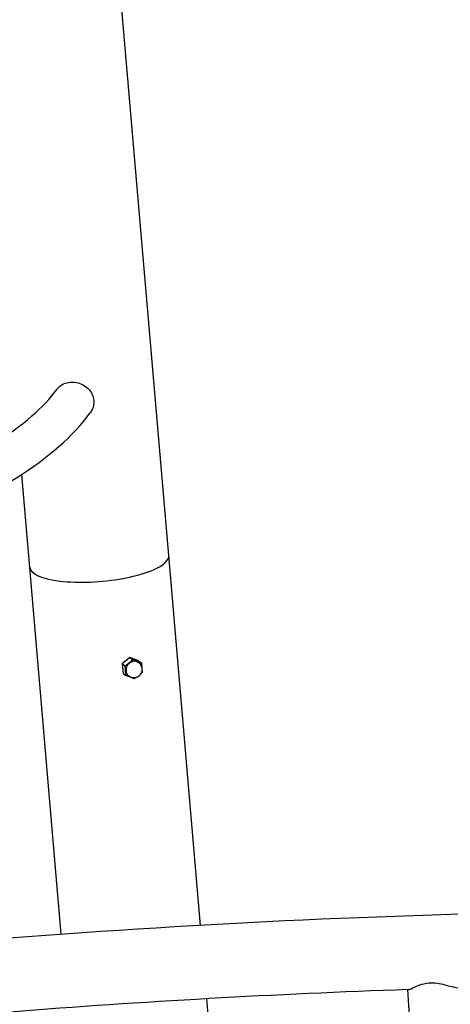
# Model space of a CAD drawing. Extents: x -26 to 730, y -26 to 570.
# Drawn here: x 460 to 471, y 454 to 481 of the extents above; entities that cross this region are included whole.
import ezdxf

# ---------------------------------------------------------------- set-up
doc = ezdxf.new("R2010")
doc.units = 0
doc.header["$LTSCALE"] = 16
doc.header["$MEASUREMENT"] = 0
doc.layers.get('0').update_dxf_attribs({"linetype": 'CONTINUOUS'})

msp = doc.modelspace()

# ---------------------------------------------------------------- linework, layer by layer
at = {"color": 7, "extrusion": (-6.93889e-18, 0.965926, 0.258819)}
for p, q in [((463.63, 466.789), (460.288, 505.734)), ((459.819, 466.462), (459.6, 469.009)), ((464.5, 456.65), (463.63, 466.787)), ((460.682, 456.404), (459.819, 466.462)), ((462.565, 463.99), (462.352, 463.817)), ((462.433, 463.759), (462.646, 463.932)), ((462.8, 463.899), (462.565, 463.99)), ((462.565, 463.99), (462.646, 463.932)), ((462.646, 463.932), (462.881, 463.841)), ((462.743, 463.938), (462.745, 463.92)), ((462.352, 463.817), (462.375, 463.553)), ((462.352, 463.817), (462.433, 463.759)), ((462.397, 463.853), (462.395, 463.874)), ((462.456, 463.495), (462.433, 463.759)), ((462.8, 463.899), (462.881, 463.841)), ((462.881, 463.841), (462.892, 463.722)), ((462.375, 463.553), (462.456, 463.495)), ((462.691, 463.404), (462.456, 463.495)), ((462.749, 463.451), (462.691, 463.404)), ((462.904, 463.577), (462.871, 463.55)), ((462.899, 463.638), (462.904, 463.577)), ((470.168, 454.889), (470.352, 452.065)), ((465.231, 448.128), (464.672, 454.637))]:
    msp.add_line(p, q, dxfattribs=at)
at = {"color": 7}
for centre, major_axis, ratio, start_param, end_param in [((461.724, 466.625), (1.905, 0.163), 0.286627, 5.038094, 6.283185), ((461.724, 466.625), (1.905, 0.163), 0.286627, 3.141593, 5.038094), ((462.669, 463.668), (-0.131, -0.184), 0.907673, 3.184029, 6.240749), ((461.918, 464.369), (1.905, 0.163), 0.286627, 5.119383, 5.13547), ((461.918, 464.369), (1.905, 0.163), 0.286627, 4.940718, 4.958903)]:
    msp.add_ellipse(centre, major_axis=major_axis, ratio=ratio, start_param=start_param, end_param=end_param, dxfattribs=at)
for points, knots in [([(460.559, 471.338), (460.567, 471.349), (460.575, 471.358), (460.626, 471.418), (460.681, 471.459), (460.804, 471.516), (460.87, 471.532), (461.007, 471.541), (461.076, 471.535), (461.211, 471.5), (461.276, 471.471), (461.395, 471.392), (461.448, 471.34), (461.516, 471.24), (461.537, 471.197), (461.567, 471.103), (461.575, 471.053), (461.575, 471.003)], [2.482408, 2.482408, 2.482408, 2.482408, 2.532698, 2.532698, 2.797462, 2.797462, 3.048239, 3.048239, 3.29073, 3.29073, 3.540369, 3.540369, 3.806319, 3.806319, 3.986376, 3.986376, 4.170783, 4.170783, 4.170783, 4.170783]), ([(440.881, 465.334), (442.869, 465.532), (444.778, 465.781), (448.409, 466.379), (450.124, 466.73), (453.234, 467.512), (454.63, 467.944), (457.039, 468.864), (458.051, 469.354), (459.639, 470.352), (460.212, 470.861), (460.559, 471.338)], [5.254012, 5.254012, 5.254012, 5.254012, 5.453603, 5.453603, 5.658069, 5.658069, 5.862535, 5.862535, 6.067002, 6.067002, 6.271468, 6.271468, 6.271468, 6.271468]), ([(461.575, 471.003), (461.575, 470.937), (461.562, 470.871), (461.521, 470.769), (461.5, 470.732), (461.475, 470.697)], [0, 0, 0, 0, 0.2438447, 0.2438447, 0.3976039, 0.3976039, 0.3976039, 0.3976039]), ([(440.864, 464.209), (442.909, 464.41), (444.875, 464.665), (448.597, 465.276), (450.348, 465.634), (453.54, 466.436), (454.981, 466.881), (457.499, 467.844), (458.576, 468.362), (460.331, 469.468), (461.012, 470.056), (461.475, 470.697)], [5.249777, 5.249777, 5.249777, 5.249777, 5.452576, 5.452576, 5.65774, 5.65774, 5.862903, 5.862903, 6.068067, 6.068067, 6.27323, 6.27323, 6.27323, 6.27323]), ([(462.531, 463.49), (462.551, 463.474), (462.574, 463.462), (462.621, 463.445), (462.646, 463.44), (462.695, 463.439), (462.718, 463.442), (462.764, 463.455), (462.785, 463.465), (462.823, 463.491), (462.839, 463.507), (462.868, 463.543), (462.879, 463.563), (462.895, 463.607), (462.899, 463.631), (462.9, 463.68), (462.897, 463.706), (462.882, 463.754), (462.87, 463.777), (462.839, 463.819), (462.82, 463.837), (462.797, 463.854), (462.794, 463.855), (462.792, 463.857)], [2.4346, 2.4346, 2.4346, 2.4346, 2.726771, 2.726771, 3.022582, 3.022582, 3.331029, 3.331029, 3.656996, 3.656996, 3.99845, 3.99845, 4.346857, 4.346857, 4.69123, 4.69123, 5.021224, 5.021224, 5.332494, 5.332494, 5.629442, 5.629442, 5.661066, 5.661066, 5.661066, 5.661066]), ([(600.684, 427.004), (590.964, 432.07), (580.94, 436.536), (560.452, 444.195), (549.987, 447.387), (528.788, 452.447), (518.053, 454.314), (496.493, 456.691), (485.667, 457.201), (464.101, 456.855), (453.361, 455.999), (442.753, 454.468)], [1.1193487, 1.1193487, 1.1193487, 1.1193487, 1.247909, 1.247909, 1.3764694, 1.3764694, 1.5050297, 1.5050297, 1.63359, 1.63359, 1.7621504, 1.7621504, 1.7621504, 1.7621504]), ([(470.188, 454.889), (470.199, 454.89), (470.214, 454.893), (470.276, 454.916), (470.339, 454.947), (470.471, 455.004), (470.539, 455.031), (470.669, 455.065), (470.729, 455.075), (470.793, 455.078)], [-1.101071, -1.101071, -1.101071, -1.101071, -0.938812, -0.938812, -0.546582, -0.546582, -0.232632, -0.232632, 0, 0, 0, 0]), ([(470.793, 455.078), (470.858, 455.081), (470.923, 455.076), (471.058, 455.056), (471.126, 455.039), (471.282, 454.999), (471.372, 454.972), (471.517, 454.942), (471.574, 454.934), (471.621, 454.935)], [-5.845384, -5.845384, -5.845384, -5.845384, -5.610728, -5.610728, -5.358816, -5.358816, -5.00073, -5.00073, -4.724765, -4.724765, -4.724765, -4.724765]), ([(470.188, 454.889), (468.367, 454.826), (466.547, 454.743), (462.911, 454.538), (461.095, 454.416), (457.468, 454.132), (455.658, 453.971), (452.042, 453.609), (450.237, 453.408), (446.634, 452.968), (444.836, 452.729), (443.042, 452.47)], [1.6525425, 1.6525425, 1.6525425, 1.6525425, 1.6744641, 1.6744641, 1.6963857, 1.6963857, 1.7183072, 1.7183072, 1.7402288, 1.7402288, 1.7621504, 1.7621504, 1.7621504, 1.7621504])]:
    msp.add_open_spline(points, degree=3, knots=knots, dxfattribs=at)

doc.saveas('drawing.dxf')
